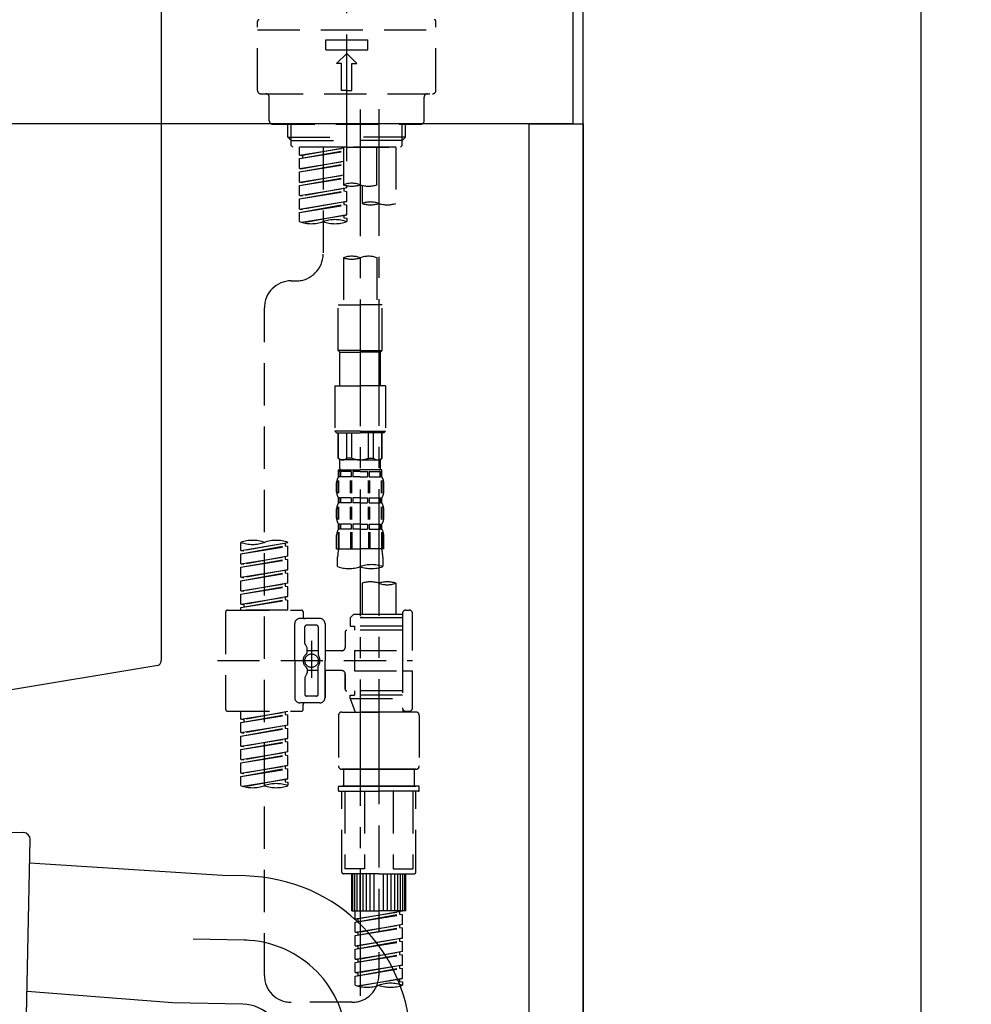
# Model space of a CAD drawing. Extents: x 28111 to 54233, y -32850 to -24450.
# Drawn here: x 37210 to 37492, y -30406 to -30114 of the extents above; entities that cross this region are included whole.
import ezdxf

# ---------------------------------------------------------------- set-up
doc = ezdxf.new("R2010")
doc.units = 0
doc.header["$LTSCALE"] = 50
doc.header["$MEASUREMENT"] = 0
for name, pattern in [('CENTER', [2, 1.25, -0.25, 0.25, -0.25]), ('CENTER2', [1.125, 0.75, -0.125, 0.125, -0.125]), ('DASHED', [0.75, 0.5, -0.25])]:
    doc.linetypes.add(name, pattern=pattern)
doc.layers.get('0').update_dxf_attribs({"linetype": 'CONTINUOUS'})
for name, color, linetype in [('111-壁仕上', 3, 'CONTINUOUS'), ('122-扉', 6, 'CONTINUOUS'), ('126-甲板', 2, 'CONTINUOUS'), ('150-機器', 8, 'CONTINUOUS'), ('166-寸法B', 11, 'CONTINUOUS')]:
    doc.layers.add(name, color=color, linetype=linetype)
doc.styles.add('KH001', font='txt')
doc.dimstyles.new('KH1xx030', dxfattribs={"dimscale": 30, "dimtxt": 2, "dimasz": 0.6, "dimexe": 0.3, "dimexo": 1.2, "dimgap": 0.5, "dimtad": 3, "dimdec": 1, "dimdsep": 46, "dimlunit": 6, "dimtxsty": 'KH001', "dimblk": 'DOT', "dimcen": 1, "dimdle": 1, "dimclrd": 256, "dimclre": 256, "dimclrt": 256, "dimadec": 0, "dimazin": 0, "dimtfac": 1, "dimtdec": 1, "dimtix": 1, "dimtmove": 2, "dimatfit": 3, "dimldrblk": 'CLOSEDBLANK', "dimfxl": 1, "dimtolj": 1, "dimtzin": 0, "dimlwd": -1, "dimlwe": -1, "dimarcsym": 0})

# ---------------------------------------------------------------- blocks, each defined once
blk = doc.blocks.new('_Dot')
at = {"color": 0, "linetype": 'ByBlock', "lineweight": -2}
blk.add_line((-0.5, 0), (-1, 0), dxfattribs=at)
at = {"color": 0, "linetype": 'ByBlock', "const_width": 0.5}
blk.add_lwpolyline([(-0.25, 0, 1), (0.25, 0, 1)], format="xyb", close=True, dxfattribs=at)
blk = doc.blocks.new('*D84')
at = {"layer": '166-寸法B', "transparency": 16777216}
for p, q in [((36737.22, -30217.34), (36737.22, -30435.15)), ((37377.22, -30217.34), (37377.22, -30435.15)), ((36755.22, -30426.15), (37359.22, -30426.15))]:
    blk.add_line(p, q, dxfattribs=at)
at = {"layer": '166-寸法B', "transparency": 16777216, "xscale": 18, "yscale": 18, "zscale": 18, "rotation": 180}
blk.add_blockref('_Dot', (36737.22, -30426.15), dxfattribs=at)
at = {"layer": '166-寸法B', "transparency": 16777216, "xscale": 18, "yscale": 18, "zscale": 18}
blk.add_blockref('_Dot', (37377.22, -30426.15), dxfattribs=at)
at = {"layer": '166-寸法B', "transparency": 16777216, "insert": (36948.03, -30381.15), "char_height": 60, "attachment_point": 5, "style": 'KH001'}
blk.add_mtext('\\A1;640', dxfattribs=at)
blk = doc.blocks.new('_ClosedBlank')
at = {"color": 0, "linetype": 'ByBlock', "lineweight": -2}
for p, q in [((-1, 0.167), (0, 0)), ((-1, 0.167), (-1, -0.167)), ((0, 0), (-1, -0.167))]:
    blk.add_line(p, q, dxfattribs=at)

msp = doc.modelspace()

# ---------------------------------------------------------------- linework, layer by layer
at = {"layer": '111-壁仕上', "ltscale": 1.5}
msp.add_lwpolyline([(37377.22, -30965.34), (37377.22, -29965.34), (37362.22, -29965.34), (37362.22, -29940.34), (37492.22, -29940.34), (37492.22, -29965.34), (37477.22, -29965.34), (37477.22, -30965.34)], dxfattribs=at)
msp.add_lwpolyline([(37377.22, -30965.34), (37377.22, -29965.34), (37362.22, -29965.34), (37362.22, -29940.34), (37492.22, -29940.34), (37492.22, -29965.34), (37477.22, -29965.34), (37477.22, -30965.34)], dxfattribs=at)
at = {"layer": '122-扉', "color": 253}
msp.add_lwpolyline([(37361.22, -30145.34), (37377.22, -30145.34), (37377.22, -30815.34), (37361.22, -30815.34)], close=True, dxfattribs=at)
at = {"layer": '126-甲板'}
msp.add_lwpolyline([(36727.22, -30105.34), (37374.22, -30105.34), (37374.22, -30145.34), (36727.22, -30145.34)], close=True, dxfattribs=at)
at = {"layer": '150-機器', "color": 161, "linetype": 'CENTER2'}
msp.add_line((37307.22, -30156.32), (37307.22, -29852.39), dxfattribs=at)
at = {"layer": '150-機器', "linetype": 'Continuous'}
for p, q in [((37252.22, -30106.84), (37252.22, -30304.33)), ((37251.28, -30305.72), (37193.98, -30315.14))]:
    msp.add_line(p, q, dxfattribs=at)
at = {"layer": '150-機器', "color": 13, "linetype": 'DASHED', "ltscale": 0.5}
for p, q in [((37280.79, -30135.42), (37280.79, -30114.98)), ((37333.65, -30135.42), (37333.65, -30114.98)), ((37280.79, -30117.47), (37333.65, -30117.47)), ((37300.99, -30123.45), (37300.99, -30120.46)), ((37300.99, -30120.46), (37313.45, -30120.46)), ((37313.45, -30123.45), (37313.45, -30120.46)), ((37300.99, -30123.45), (37313.45, -30123.45)), ((37304.23, -30127.44), (37307.22, -30124.45)), ((37310.21, -30127.44), (37307.22, -30124.45)), ((37305.72, -30127.44), (37304.23, -30127.44)), ((37305.72, -30135.42), (37305.72, -30127.44)), ((37308.71, -30127.44), (37310.21, -30127.44)), ((37308.71, -30135.42), (37308.71, -30127.44)), ((37281.79, -30136.42), (37332.65, -30136.42)), ((37307.22, -30135.42), (37305.72, -30135.42)), ((37307.22, -30135.42), (37308.71, -30135.42)), ((37284.28, -30144.4), (37284.28, -30137.42)), ((37330.16, -30144.4), (37330.16, -30137.42)), ((37285.28, -30145.4), (37329.16, -30145.4)), ((37289.76, -30149.23), (37289.76, -30145.4)), ((37290.78, -30150.23), (37290.78, -30145.4)), ((37323.66, -30150.23), (37323.66, -30145.4)), ((37324.67, -30149.23), (37324.67, -30145.4)), ((37289.76, -30149.23), (37307.22, -30149.23)), ((37290.76, -30150.23), (37289.76, -30149.23)), ((37290.78, -30150.24), (37307.22, -30150.24)), ((37290.81, -30151.72), (37290.81, -30150.23)), ((37324.67, -30149.23), (37307.22, -30149.23)), ((37323.66, -30150.24), (37307.22, -30150.24)), ((37307.22, -30152.22), (37307.22, -30150.87)), ((37323.63, -30151.72), (37323.63, -30150.23)), ((37323.67, -30150.23), (37324.67, -30149.23)), ((37291.31, -30152.22), (37290.81, -30151.72)), ((37307.22, -30152.22), (37291.26, -30152.22)), ((37321.73, -30152.22), (37293.26, -30152.22)), ((37293.26, -30154.58), (37293.26, -30152.22)), ((37293.26, -30154.58), (37306.22, -30152.49)), ((37293.26, -30155.58), (37306.22, -30153.25)), ((37293.26, -30155.58), (37306.22, -30153.49)), ((37306.22, -30152.51), (37294.1, -30154.69)), ((37300.24, -30152.22), (37300.24, -30160.42)), ((37300.24, -30152.22), (37300.24, -30183.83)), ((37306.22, -30152.22), (37306.22, -30163.34)), ((37307.22, -30152.22), (37323.13, -30152.22)), ((37316.19, -30163.34), (37316.19, -30152.22)), ((37321.73, -30152.22), (37321.73, -30168.87)), ((37323.13, -30152.22), (37323.63, -30151.72)), ((37293.26, -30154.58), (37294.1, -30154.69)), ((37293.26, -30158.57), (37293.26, -30155.58)), ((37293.26, -30158.57), (37306.22, -30156.48)), ((37293.26, -30159.57), (37306.22, -30157.24)), ((37294.1, -30154.69), (37294.1, -30155.43)), ((37306.22, -30156.5), (37294.1, -30158.68)), ((37293.26, -30159.57), (37306.22, -30157.48)), ((37293.26, -30158.57), (37294.1, -30158.68)), ((37293.26, -30162.56), (37293.26, -30159.57)), ((37293.26, -30162.56), (37306.22, -30160.47)), ((37293.26, -30163.56), (37306.22, -30161.23)), ((37293.26, -30163.56), (37306.22, -30161.47)), ((37293.26, -30162.56), (37294.1, -30162.67)), ((37306.22, -30160.49), (37294.1, -30162.67)), ((37293.26, -30166.55), (37293.26, -30163.56)), ((37293.26, -30166.55), (37307.22, -30164.3)), ((37293.26, -30167.55), (37306.37, -30165.19)), ((37293.26, -30167.55), (37307.22, -30165.3)), ((37307.22, -30164.3), (37294.1, -30166.66)), ((37306.37, -30164.45), (37306.37, -30165.19)), ((37306.37, -30164.45), (37306.37, -30165.19)), ((37306.37, -30165.19), (37307.22, -30165.3)), ((37306.37, -30165.19), (37307.22, -30165.3)), ((37307.22, -30164.3), (37307.22, -30163.62)), ((37307.22, -30168.29), (37307.22, -30165.3)), ((37307.22, -30168.29), (37307.22, -30165.3)), ((37311.76, -30163.51), (37311.76, -30168.87)), ((37293.26, -30166.55), (37294.1, -30166.66)), ((37293.26, -30170.54), (37293.26, -30167.55)), ((37293.26, -30170.54), (37307.22, -30168.29)), ((37307.22, -30168.29), (37294.1, -30170.65)), ((37306.37, -30168.42), (37306.37, -30169.18)), ((37306.37, -30168.44), (37306.37, -30169.18)), ((37306.37, -30168.44), (37306.37, -30169.18)), ((37306.42, -30168.42), (37307.22, -30168.29)), ((37293.26, -30171.54), (37306.37, -30169.18)), ((37293.26, -30171.54), (37307.22, -30169.29)), ((37293.26, -30170.54), (37294.1, -30170.65)), ((37293.26, -30174.27), (37293.26, -30171.54)), ((37306.37, -30169.18), (37307.22, -30169.29)), ((37306.37, -30169.18), (37307.22, -30169.29)), ((37307.22, -30172.28), (37307.22, -30169.29)), ((37307.22, -30172.28), (37307.22, -30169.29)), ((37293.79, -30174.44), (37307.22, -30172.28)), ((37307.22, -30172.28), (37294.35, -30174.59)), ((37306.37, -30172.41), (37306.37, -30173.17)), ((37306.37, -30172.43), (37306.37, -30173.17)), ((37306.37, -30172.43), (37306.37, -30173.17)), ((37306.37, -30173.17), (37307.22, -30173.28)), ((37306.37, -30173.17), (37307.22, -30173.28)), ((37306.42, -30172.41), (37307.22, -30172.28)), ((37307.22, -30173.28), (37307.22, -30174.27)), ((37306.22, -30184.95), (37306.22, -30198.92)), ((37316.19, -30184.95), (37316.19, -30198.92)), ((37290.81, -30191.8), (37292.26, -30191.8)), ((37282.83, -30397.42), (37282.83, -30199.78)), ((37304.73, -30212.39), (37304.73, -30198.92)), ((37304.73, -30198.92), (37311.21, -30198.92)), ((37317.69, -30198.92), (37311.21, -30198.92)), ((37317.69, -30212.39), (37317.69, -30198.92)), ((37311.21, -30212.39), (37304.73, -30212.39)), ((37304.73, -30212.39), (37305.22, -30212.89)), ((37311.21, -30212.39), (37317.69, -30212.39)), ((37317.69, -30212.39), (37317.19, -30212.89)), ((37305.22, -30212.89), (37311.21, -30212.89)), ((37305.22, -30222.86), (37305.22, -30212.89)), ((37317.19, -30212.89), (37311.21, -30212.89)), ((37317.19, -30222.86), (37317.19, -30212.89)), ((37303.73, -30222.86), (37311.21, -30222.86)), ((37303.73, -30222.86), (37303.73, -30236.33)), ((37318.69, -30222.86), (37311.21, -30222.86)), ((37318.69, -30222.86), (37318.69, -30236.33)), ((37311.21, -30236.33), (37303.73, -30236.33)), ((37303.73, -30236.33), (37304.23, -30236.82)), ((37304.23, -30236.82), (37311.21, -30236.82)), ((37304.73, -30244.3), (37304.73, -30236.82)), ((37304.78, -30244.3), (37304.78, -30236.82)), ((37307.27, -30244.3), (37307.27, -30236.82)), ((37308.71, -30244.3), (37308.71, -30236.82)), ((37311.21, -30236.33), (37318.69, -30236.33)), ((37318.19, -30236.82), (37311.21, -30236.82)), ((37313.7, -30244.3), (37313.7, -30236.82)), ((37315.14, -30244.3), (37315.14, -30236.82)), ((37317.64, -30244.3), (37317.64, -30236.82)), ((37317.69, -30244.3), (37317.69, -30236.82)), ((37318.69, -30236.33), (37318.19, -30236.82)), ((37304.78, -30244.3), (37304.73, -30244.3)), ((37304.73, -30244.3), (37305.22, -30244.8)), ((37308.71, -30244.3), (37307.27, -30244.3)), ((37313.7, -30244.3), (37315.14, -30244.3)), ((37317.69, -30244.3), (37317.19, -30244.8)), ((37317.64, -30244.3), (37317.69, -30244.3)), ((37305.22, -30247.4), (37305.22, -30244.8)), ((37311.21, -30244.8), (37305.22, -30244.8)), ((37311.21, -30244.8), (37317.19, -30244.8)), ((37317.19, -30247.4), (37317.19, -30244.8)), ((37304.73, -30247.8), (37311.21, -30247.8)), ((37304.82, -30249.79), (37304.82, -30247.8)), ((37304.82, -30247.8), (37311.21, -30247.8)), ((37305.22, -30248.29), (37304.82, -30248.29)), ((37305.22, -30249.79), (37304.82, -30249.79)), ((37305.22, -30248.29), (37305.22, -30249.79)), ((37305.32, -30247.8), (37311.21, -30247.8)), ((37305.32, -30247.8), (37311.21, -30247.8)), ((37308.54, -30248.29), (37305.41, -30248.29)), ((37305.41, -30248.29), (37305.41, -30249.79)), ((37308.54, -30249.79), (37305.41, -30249.79)), ((37308.54, -30248.29), (37308.54, -30249.79)), ((37311.21, -30248.29), (37309, -30248.29)), ((37309, -30248.29), (37309, -30249.79)), ((37311.21, -30249.79), (37309, -30249.79)), ((37317.59, -30247.8), (37311.21, -30247.8)), ((37311.21, -30248.29), (37313.42, -30248.29)), ((37311.21, -30249.79), (37313.42, -30249.79)), ((37313.42, -30248.29), (37313.42, -30249.79)), ((37313.88, -30248.29), (37317.01, -30248.29)), ((37313.88, -30248.29), (37313.88, -30249.79)), ((37313.88, -30249.79), (37317.01, -30249.79)), ((37317.01, -30248.29), (37317.01, -30249.79)), ((37317.2, -30248.29), (37317.59, -30248.29)), ((37317.2, -30248.29), (37317.2, -30249.79)), ((37317.2, -30249.79), (37317.59, -30249.79)), ((37317.59, -30249.79), (37317.59, -30247.8)), ((37304.23, -30254.33), (37304.23, -30251.54)), ((37304.67, -30254.64), (37304.67, -30250.94)), ((37304.86, -30254.64), (37304.86, -30250.94)), ((37308.31, -30254.64), (37308.31, -30250.94)), ((37308.77, -30254.64), (37308.77, -30250.94)), ((37313.65, -30254.64), (37313.65, -30250.94)), ((37314.11, -30254.64), (37314.11, -30250.94)), ((37317.56, -30254.64), (37317.56, -30250.94)), ((37317.75, -30254.64), (37317.75, -30250.94)), ((37318.19, -30254.33), (37318.19, -30251.54)), ((37304.82, -30257.57), (37304.82, -30256.07)), ((37305.22, -30256.07), (37304.82, -30256.07)), ((37305.22, -30256.07), (37305.22, -30257.57)), ((37305.41, -30256.07), (37305.41, -30257.57)), ((37308.54, -30256.07), (37305.41, -30256.07)), ((37308.54, -30256.07), (37308.54, -30257.57)), ((37309, -30256.07), (37309, -30257.57)), ((37311.21, -30256.07), (37309, -30256.07)), ((37311.21, -30256.07), (37313.42, -30256.07)), ((37313.42, -30256.07), (37313.42, -30257.57)), ((37313.88, -30256.07), (37313.88, -30257.57)), ((37313.88, -30256.07), (37317.01, -30256.07)), ((37317.01, -30256.07), (37317.01, -30257.57)), ((37317.2, -30256.07), (37317.2, -30257.57)), ((37317.2, -30256.07), (37317.59, -30256.07)), ((37317.59, -30257.57), (37317.59, -30256.07)), ((37304.23, -30262.11), (37304.23, -30259.31)), ((37304.66, -30262.45), (37304.66, -30258.75)), ((37305.22, -30257.57), (37304.82, -30257.57)), ((37304.85, -30262.45), (37304.85, -30258.75)), ((37308.54, -30257.57), (37305.41, -30257.57)), ((37308.3, -30262.45), (37308.3, -30258.75)), ((37308.77, -30262.45), (37308.77, -30258.75)), ((37311.21, -30257.57), (37309, -30257.57)), ((37311.21, -30257.57), (37313.42, -30257.57)), ((37313.65, -30262.45), (37313.65, -30258.75)), ((37313.88, -30257.57), (37317.01, -30257.57)), ((37314.11, -30262.45), (37314.11, -30258.75)), ((37317.2, -30257.57), (37317.59, -30257.57)), ((37317.56, -30262.45), (37317.56, -30258.75)), ((37317.75, -30262.45), (37317.75, -30258.75)), ((37318.19, -30262.11), (37318.19, -30259.31)), ((37304.82, -30265.35), (37304.82, -30263.85)), ((37305.22, -30263.85), (37304.82, -30263.85)), ((37305.22, -30263.85), (37305.22, -30265.35)), ((37305.41, -30263.85), (37305.41, -30265.35)), ((37308.54, -30263.85), (37305.41, -30263.85)), ((37308.54, -30263.85), (37308.54, -30265.35)), ((37309, -30263.85), (37309, -30265.35)), ((37311.21, -30263.85), (37309, -30263.85)), ((37311.21, -30263.85), (37313.42, -30263.85)), ((37313.42, -30263.85), (37313.42, -30265.35)), ((37313.88, -30263.85), (37313.88, -30265.35)), ((37313.88, -30263.85), (37317.01, -30263.85)), ((37317.01, -30263.85), (37317.01, -30265.35)), ((37317.2, -30263.85), (37317.2, -30265.35)), ((37317.2, -30263.85), (37317.59, -30263.85)), ((37317.59, -30265.35), (37317.59, -30263.85)), ((37304.23, -30271.13), (37304.23, -30267.09)), ((37304.67, -30266.22), (37304.67, -30271.13)), ((37305.22, -30265.35), (37304.82, -30265.35)), ((37304.86, -30266.22), (37304.86, -30271.13)), ((37308.54, -30265.35), (37305.41, -30265.35)), ((37308.31, -30266.22), (37308.31, -30271.13)), ((37308.77, -30266.22), (37308.77, -30271.13)), ((37311.21, -30265.35), (37309, -30265.35)), ((37311.21, -30265.35), (37313.42, -30265.35)), ((37313.65, -30266.22), (37313.65, -30271.13)), ((37313.88, -30265.35), (37317.01, -30265.35)), ((37314.11, -30266.22), (37314.11, -30271.13)), ((37317.2, -30265.35), (37317.59, -30265.35)), ((37317.56, -30266.22), (37317.56, -30271.13)), ((37317.75, -30266.22), (37317.75, -30271.13)), ((37318.19, -30271.13), (37318.19, -30267.09)), ((37275.85, -30271.59), (37275.85, -30269.23)), ((37275.85, -30271.59), (37289.81, -30269.34)), ((37275.85, -30272.59), (37288.97, -30270.23)), ((37275.85, -30272.59), (37289.81, -30270.34)), ((37289.81, -30269.34), (37276.7, -30271.7)), ((37288.97, -30269.49), (37288.97, -30270.23)), ((37288.97, -30270.23), (37289.81, -30270.34)), ((37288.97, -30270.23), (37289.81, -30270.34)), ((37288.97, -30270.23), (37289.81, -30270.34)), ((37289.81, -30269.34), (37289.81, -30269.23)), ((37289.81, -30273.33), (37289.81, -30270.34)), ((37289.81, -30273.33), (37289.81, -30270.34)), ((37275.85, -30271.59), (37276.7, -30271.7)), ((37275.85, -30275.58), (37275.85, -30272.59)), ((37275.85, -30275.58), (37289.81, -30273.33)), ((37289.81, -30273.33), (37276.7, -30275.69)), ((37288.97, -30273.48), (37288.97, -30274.22)), ((37288.97, -30273.48), (37288.97, -30274.22)), ((37304.23, -30271.13), (37311.21, -30271.13)), ((37304.53, -30276.39), (37304.53, -30273.56)), ((37318.19, -30271.13), (37311.21, -30271.13)), ((37317.89, -30273.56), (37317.89, -30276.39)), ((37275.85, -30276.58), (37288.97, -30274.22)), ((37275.85, -30276.58), (37289.81, -30274.33)), ((37275.85, -30275.58), (37276.7, -30275.69)), ((37275.85, -30279.57), (37275.85, -30276.58)), ((37288.97, -30274.22), (37289.81, -30274.33)), ((37288.97, -30274.22), (37289.81, -30274.33)), ((37289.81, -30277.32), (37289.81, -30274.33)), ((37289.81, -30277.32), (37289.81, -30274.33)), ((37275.85, -30279.57), (37289.81, -30277.32)), ((37275.85, -30280.57), (37288.97, -30278.21)), ((37275.85, -30280.57), (37289.81, -30278.32)), ((37275.85, -30279.57), (37276.7, -30279.68)), ((37289.81, -30277.32), (37276.7, -30279.68)), ((37288.97, -30277.46), (37288.97, -30278.21)), ((37288.97, -30277.47), (37288.97, -30278.21)), ((37288.97, -30277.47), (37288.97, -30278.21)), ((37288.97, -30278.21), (37289.81, -30278.32)), ((37288.97, -30278.21), (37289.81, -30278.32)), ((37288.97, -30278.21), (37289.81, -30278.32)), ((37289.02, -30277.45), (37289.81, -30277.32)), ((37289.81, -30281.31), (37289.81, -30278.32)), ((37289.81, -30281.31), (37289.81, -30278.32)), ((37275.85, -30283.56), (37275.85, -30280.57)), ((37275.85, -30283.56), (37289.81, -30281.31)), ((37275.85, -30284.56), (37288.97, -30282.2)), ((37275.85, -30284.56), (37289.81, -30282.31)), ((37289.81, -30281.31), (37276.7, -30283.67)), ((37288.97, -30281.46), (37288.97, -30282.2)), ((37288.97, -30281.46), (37288.97, -30282.2)), ((37288.97, -30282.2), (37289.81, -30282.31)), ((37288.97, -30282.2), (37289.81, -30282.31)), ((37289.81, -30285.3), (37289.81, -30282.31)), ((37289.81, -30285.3), (37289.81, -30282.31)), ((37311.76, -30281.34), (37311.76, -30290.54)), ((37321.73, -30281.34), (37321.73, -30290.54)), ((37275.85, -30283.56), (37276.7, -30283.67)), ((37275.85, -30287.55), (37275.85, -30284.56)), ((37275.85, -30287.55), (37289.81, -30285.3)), ((37289.81, -30285.3), (37276.7, -30287.66)), ((37288.97, -30285.44), (37288.97, -30286.19)), ((37288.97, -30285.45), (37288.97, -30286.19)), ((37288.97, -30285.45), (37288.97, -30286.19)), ((37289.02, -30285.43), (37289.81, -30285.3)), ((37275.85, -30288.55), (37288.97, -30286.19)), ((37275.85, -30288.55), (37289.81, -30286.3)), ((37275.85, -30287.55), (37276.7, -30287.66)), ((37276.7, -30287.66), (37276.7, -30288.4)), ((37288.97, -30286.19), (37289.81, -30286.3)), ((37288.97, -30286.19), (37289.81, -30286.3)), ((37289.81, -30289.29), (37289.81, -30286.3)), ((37289.81, -30289.29), (37289.81, -30286.3)), ((37271.36, -30289.79), (37271.36, -30318.71)), ((37271.86, -30289.29), (37293.8, -30289.29)), ((37275.85, -30289.29), (37275.85, -30288.55)), ((37289.81, -30289.29), (37275.85, -30289.29)), ((37294.3, -30289.79), (37294.3, -30291.28)), ((37309.26, -30290.54), (37308.27, -30291.53)), ((37311.76, -30290.54), (37309.26, -30290.54)), ((37311.76, -30291.33), (37311.71, -30291.33)), ((37323.72, -30290.54), (37311.76, -30290.54)), ((37323.72, -30290.29), (37323.72, -30290.54)), ((37323.72, -30290.54), (37323.72, -30301.26)), ((37324.72, -30289.29), (37325.72, -30289.29)), ((37326.72, -30301.26), (37326.72, -30290.29)), ((37291.81, -30304.25), (37291.81, -30293.28)), ((37299.29, -30291.78), (37293.31, -30291.78)), ((37294.8, -30299.13), (37294.8, -30294.28)), ((37298.29, -30293.78), (37295.3, -30293.78)), ((37298.79, -30294.28), (37298.79, -30302.57)), ((37300.79, -30293.28), (37300.79, -30304.25)), ((37323.72, -30291.53), (37308.27, -30291.53)), ((37308.27, -30291.53), (37308.27, -30294.03)), ((37308.27, -30294.03), (37309.51, -30294.03)), ((37309.51, -30294.03), (37309.51, -30295.27)), ((37323.72, -30294.03), (37309.51, -30294.03)), ((37306.77, -30295.77), (37306.77, -30300.31)), ((37323.72, -30295.27), (37307.27, -30295.27)), ((37294.87, -30299.38), (37295.43, -30300.36)), ((37296.8, -30298.39), (37296.8, -30309.33)), ((37296.8, -30299.26), (37296.8, -30309.24)), ((37295.5, -30301.85), (37295.5, -30300.6)), ((37298.79, -30301.3), (37295.5, -30301.3)), ((37305.77, -30301.31), (37300.79, -30301.31)), ((37309.51, -30301.26), (37309.51, -30307.24)), ((37309.51, -30301.26), (37326.72, -30301.26)), ((37323.72, -30301.26), (37323.72, -30318.39)), ((37268.91, -30304.25), (37326.71, -30304.25)), ((37291.81, -30304.25), (37291.81, -30315.22)), ((37298.79, -30314.22), (37298.79, -30305.92)), ((37300.79, -30315.22), (37300.79, -30304.25)), ((37294.87, -30309.12), (37295.43, -30308.14)), ((37295.5, -30306.65), (37295.5, -30307.89)), ((37298.79, -30307.2), (37295.5, -30307.2)), ((37305.77, -30307.19), (37300.79, -30307.19)), ((37300.79, -30307.19), (37300.79, -30315.22)), ((37306.77, -30308.19), (37306.77, -30312.73)), ((37306.77, -30312.73), (37306.77, -30308.19)), ((37309.51, -30307.24), (37326.72, -30307.24)), ((37323.97, -30307.24), (37326.72, -30307.24)), ((37326.72, -30318.21), (37326.72, -30307.24)), ((37294.8, -30309.37), (37294.8, -30314.22)), ((37323.72, -30313.22), (37307.27, -30313.22)), ((37308.27, -30314.47), (37309.51, -30314.47)), ((37308.27, -30315.47), (37308.27, -30314.47)), ((37309.51, -30313.22), (37309.51, -30314.47)), ((37323.72, -30314.47), (37309.51, -30314.47)), ((37299.29, -30316.72), (37293.31, -30316.72)), ((37294.3, -30318.71), (37294.3, -30317.21)), ((37299.29, -30316.72), (37294.8, -30316.72)), ((37298.29, -30314.72), (37295.3, -30314.72)), ((37308.27, -30315.47), (37323.72, -30315.47)), ((37308.27, -30315.47), (37309.76, -30319.46)), ((37316.74, -30315.52), (37316.74, -30397.42)), ((37271.86, -30319.21), (37293.8, -30319.21)), ((37275.85, -30321.57), (37275.85, -30319.21)), ((37275.85, -30321.57), (37289.81, -30319.32)), ((37275.85, -30322.57), (37288.97, -30320.21)), ((37275.85, -30322.57), (37289.81, -30320.32)), ((37289.81, -30319.32), (37276.7, -30321.68)), ((37288.97, -30319.47), (37288.97, -30320.21)), ((37288.97, -30320.21), (37289.81, -30320.32)), ((37288.97, -30320.21), (37289.81, -30320.32)), ((37288.97, -30320.21), (37289.81, -30320.32)), ((37289.81, -30323.31), (37289.81, -30320.32)), ((37289.81, -30323.31), (37289.81, -30320.32)), ((37304.78, -30320.46), (37304.78, -30335.42)), ((37305.77, -30319.46), (37316.74, -30319.46)), ((37323.73, -30319.46), (37309.76, -30319.46)), ((37327.71, -30319.46), (37316.74, -30319.46)), ((37323.96, -30318.85), (37323.73, -30319.46)), ((37324.72, -30319.21), (37325.72, -30319.21)), ((37328.71, -30320.46), (37328.71, -30335.42)), ((37275.85, -30321.57), (37276.7, -30321.68)), ((37275.85, -30325.56), (37275.85, -30322.57)), ((37275.85, -30325.56), (37289.81, -30323.31)), ((37276.7, -30321.68), (37276.7, -30322.42)), ((37289.81, -30323.31), (37276.7, -30325.67)), ((37275.85, -30326.56), (37288.97, -30324.2)), ((37275.85, -30326.56), (37289.81, -30324.31)), ((37275.85, -30325.56), (37276.7, -30325.67)), ((37288.97, -30323.46), (37288.97, -30324.2)), ((37288.97, -30323.46), (37288.97, -30324.2)), ((37288.97, -30324.2), (37289.81, -30324.31)), ((37288.97, -30324.2), (37289.81, -30324.31)), ((37289.81, -30327.3), (37289.81, -30324.31)), ((37289.81, -30327.3), (37289.81, -30324.31)), ((37275.85, -30329.55), (37275.85, -30326.56)), ((37275.85, -30329.55), (37289.81, -30327.3)), ((37275.85, -30330.55), (37288.97, -30328.19)), ((37275.85, -30330.55), (37289.81, -30328.3)), ((37289.81, -30327.3), (37276.7, -30329.66)), ((37288.97, -30327.43), (37288.97, -30328.19)), ((37288.97, -30327.45), (37288.97, -30328.19)), ((37288.97, -30327.45), (37288.97, -30328.19)), ((37288.97, -30328.19), (37289.81, -30328.3)), ((37288.97, -30328.19), (37289.81, -30328.3)), ((37288.97, -30328.19), (37289.81, -30328.3)), ((37289.02, -30327.43), (37289.81, -30327.3)), ((37289.81, -30331.29), (37289.81, -30328.3)), ((37289.81, -30331.29), (37289.81, -30328.3)), ((37275.85, -30329.55), (37276.7, -30329.66)), ((37275.85, -30333.54), (37275.85, -30330.55)), ((37275.85, -30333.54), (37289.81, -30331.29)), ((37275.85, -30334.54), (37288.97, -30332.18)), ((37289.81, -30331.29), (37276.7, -30333.65)), ((37288.97, -30331.44), (37288.97, -30332.18)), ((37288.97, -30331.44), (37288.97, -30332.18)), ((37288.97, -30332.18), (37289.81, -30332.28)), ((37288.97, -30332.18), (37289.81, -30332.28)), ((37275.85, -30334.54), (37289.81, -30332.28)), ((37275.85, -30333.54), (37276.7, -30333.65)), ((37275.85, -30337.53), (37275.85, -30334.54)), ((37289.81, -30335.28), (37289.81, -30332.28)), ((37289.81, -30335.28), (37289.81, -30332.28)), ((37275.85, -30337.53), (37289.81, -30335.28)), ((37275.85, -30338.53), (37288.97, -30336.17)), ((37275.85, -30338.53), (37289.81, -30336.27)), ((37275.85, -30337.53), (37276.7, -30337.63)), ((37289.81, -30335.28), (37276.7, -30337.63)), ((37288.97, -30335.41), (37288.97, -30336.17)), ((37288.97, -30335.43), (37288.97, -30336.17)), ((37288.97, -30335.43), (37288.97, -30336.17)), ((37288.97, -30336.17), (37289.81, -30336.27)), ((37288.97, -30336.17), (37289.81, -30336.27)), ((37289.02, -30335.41), (37289.81, -30335.28)), ((37289.81, -30339.27), (37289.81, -30336.27)), ((37289.81, -30339.27), (37289.81, -30336.27)), ((37305.77, -30336.41), (37316.74, -30336.41)), ((37316.74, -30336.41), (37305.77, -30336.41)), ((37306.27, -30336.41), (37306.27, -30341.4)), ((37316.74, -30336.41), (37306.94, -30336.41)), ((37327.71, -30336.41), (37316.74, -30336.41)), ((37316.74, -30336.41), (37326.54, -30336.41)), ((37316.74, -30336.41), (37327.71, -30336.41)), ((37327.22, -30336.41), (37327.22, -30341.4)), ((37275.85, -30341.26), (37275.85, -30338.53)), ((37276.38, -30341.43), (37289.81, -30339.27)), ((37289.81, -30339.27), (37276.94, -30341.58)), ((37288.97, -30339.4), (37288.97, -30340.16)), ((37288.97, -30339.42), (37288.97, -30340.16)), ((37288.97, -30339.42), (37288.97, -30340.16)), ((37288.97, -30340.16), (37289.81, -30340.26)), ((37288.97, -30340.16), (37289.81, -30340.26)), ((37289.02, -30339.39), (37289.81, -30339.27)), ((37289.81, -30340.26), (37289.81, -30341.26)), ((37304.78, -30342.7), (37304.78, -30341.6)), ((37304.97, -30341.4), (37305.77, -30341.4)), ((37304.97, -30342.9), (37316.74, -30342.9)), ((37305.77, -30341.4), (37316.74, -30341.4)), ((37306.27, -30341.4), (37305.77, -30341.4)), ((37316.74, -30341.4), (37305.77, -30341.4)), ((37306.27, -30341.4), (37305.77, -30341.4)), ((37305.77, -30366.83), (37305.77, -30342.9)), ((37306.63, -30342.9), (37306.63, -30365.84)), ((37312.48, -30342.9), (37312.48, -30365.84)), ((37327.71, -30341.4), (37316.74, -30341.4)), ((37316.74, -30341.4), (37327.71, -30341.4)), ((37328.51, -30342.9), (37316.74, -30342.9)), ((37321.01, -30342.9), (37321.01, -30365.84)), ((37326.85, -30342.9), (37326.85, -30365.84)), ((37327.22, -30341.4), (37327.71, -30341.4)), ((37327.22, -30341.4), (37327.71, -30341.4)), ((37328.51, -30341.4), (37327.71, -30341.4)), ((37327.71, -30366.83), (37327.71, -30342.9)), ((37328.71, -30342.7), (37328.71, -30341.6)), ((37312.48, -30365.84), (37306.63, -30365.84)), ((37321.01, -30365.84), (37326.85, -30365.84)), ((37316.74, -30367.33), (37306.27, -30367.33)), ((37308.76, -30378.3), (37308.76, -30367.33)), ((37309.06, -30378.3), (37309.06, -30367.33)), ((37309.66, -30378.3), (37309.66, -30367.33)), ((37310.36, -30378.3), (37310.36, -30367.33)), ((37311.16, -30378.3), (37311.16, -30367.33)), ((37312.06, -30378.3), (37312.06, -30367.33)), ((37313.05, -30378.3), (37313.05, -30367.33)), ((37314.15, -30378.3), (37314.15, -30367.33)), ((37315.35, -30378.3), (37315.35, -30367.33)), ((37316.74, -30367.33), (37327.22, -30367.33)), ((37318.14, -30378.3), (37318.14, -30367.33)), ((37319.34, -30378.3), (37319.34, -30367.33)), ((37320.43, -30378.3), (37320.43, -30367.33)), ((37321.43, -30378.3), (37321.43, -30367.33)), ((37322.33, -30378.3), (37322.33, -30367.33)), ((37323.13, -30378.3), (37323.13, -30367.33)), ((37323.82, -30378.3), (37323.82, -30367.33)), ((37324.42, -30378.3), (37324.42, -30367.33)), ((37324.72, -30378.3), (37324.72, -30367.33)), ((37308.76, -30378.3), (37316.74, -30378.3)), ((37309.76, -30380.66), (37309.76, -30378.3)), ((37309.76, -30380.66), (37323.73, -30378.41)), ((37323.73, -30378.41), (37310.61, -30380.77)), ((37324.72, -30378.3), (37316.74, -30378.3)), ((37322.88, -30378.56), (37322.88, -30379.3)), ((37309.76, -30381.66), (37322.88, -30379.3)), ((37309.76, -30381.66), (37323.73, -30379.41)), ((37309.76, -30380.66), (37310.61, -30380.77)), ((37309.76, -30384.65), (37309.76, -30381.66)), ((37310.61, -30381.51), (37310.61, -30380.77)), ((37322.88, -30379.3), (37323.73, -30379.41)), ((37322.88, -30379.3), (37323.73, -30379.41)), ((37322.88, -30379.3), (37323.73, -30379.41)), ((37323.73, -30382.4), (37323.73, -30379.41)), ((37323.73, -30382.4), (37323.73, -30379.41)), ((37309.76, -30384.65), (37323.73, -30382.4)), ((37309.76, -30385.65), (37322.88, -30383.29)), ((37309.76, -30385.65), (37323.73, -30383.4)), ((37309.76, -30384.65), (37310.61, -30384.76)), ((37323.73, -30382.4), (37310.61, -30384.76)), ((37322.88, -30382.55), (37322.88, -30383.29)), ((37322.88, -30382.55), (37322.88, -30383.29)), ((37322.88, -30383.29), (37323.73, -30383.4)), ((37322.88, -30383.29), (37323.73, -30383.4)), ((37323.73, -30386.39), (37323.73, -30383.4)), ((37323.73, -30386.39), (37323.73, -30383.4)), ((37309.76, -30388.64), (37309.76, -30385.65)), ((37309.76, -30388.64), (37323.73, -30386.39)), ((37309.76, -30389.64), (37322.88, -30387.28)), ((37309.76, -30389.64), (37323.73, -30387.39)), ((37310.61, -30385.5), (37310.61, -30384.76)), ((37323.73, -30386.39), (37310.61, -30388.75)), ((37322.88, -30386.53), (37322.88, -30387.28)), ((37322.88, -30386.54), (37322.88, -30387.28)), ((37322.88, -30386.54), (37322.88, -30387.28)), ((37322.88, -30387.28), (37323.73, -30387.39)), ((37322.88, -30387.28), (37323.73, -30387.39)), ((37322.88, -30387.28), (37323.73, -30387.39)), ((37322.93, -30386.52), (37323.73, -30386.39)), ((37323.73, -30390.38), (37323.73, -30387.39)), ((37323.73, -30390.38), (37323.73, -30387.39)), ((37309.76, -30388.64), (37310.61, -30388.75)), ((37309.76, -30392.63), (37309.76, -30389.64)), ((37309.76, -30392.63), (37323.73, -30390.38)), ((37310.61, -30389.49), (37310.61, -30388.75)), ((37323.73, -30390.38), (37310.61, -30392.74)), ((37309.76, -30393.63), (37322.88, -30391.27)), ((37309.76, -30393.63), (37323.73, -30391.38)), ((37309.76, -30392.63), (37310.61, -30392.74)), ((37310.61, -30393.48), (37310.61, -30392.74)), ((37322.88, -30390.53), (37322.88, -30391.27)), ((37322.88, -30390.53), (37322.88, -30391.27)), ((37322.88, -30391.27), (37323.73, -30391.38)), ((37322.88, -30391.27), (37323.73, -30391.38)), ((37323.73, -30394.37), (37323.73, -30391.38)), ((37323.73, -30394.37), (37323.73, -30391.38)), ((37309.76, -30396.62), (37309.76, -30393.63)), ((37309.76, -30396.62), (37323.73, -30394.37)), ((37309.76, -30397.62), (37322.88, -30395.26)), ((37309.76, -30397.62), (37323.73, -30395.37)), ((37323.73, -30394.37), (37310.61, -30396.73)), ((37322.88, -30394.51), (37322.88, -30395.26)), ((37322.88, -30394.52), (37322.88, -30395.26)), ((37322.88, -30394.52), (37322.88, -30395.26)), ((37322.88, -30395.26), (37323.73, -30395.37)), ((37322.88, -30395.26), (37323.73, -30395.37)), ((37322.93, -30394.5), (37323.73, -30394.37)), ((37323.73, -30398.36), (37323.73, -30395.37)), ((37323.73, -30398.36), (37323.73, -30395.37)), ((37309.76, -30396.62), (37310.61, -30396.73)), ((37309.76, -30400.35), (37309.76, -30397.62)), ((37310.29, -30400.53), (37323.73, -30398.36)), ((37310.61, -30397.47), (37310.61, -30396.73)), ((37323.73, -30398.36), (37310.85, -30400.67)), ((37322.88, -30398.5), (37322.88, -30399.25)), ((37322.88, -30398.51), (37322.88, -30399.25)), ((37322.88, -30398.51), (37322.88, -30399.25)), ((37322.88, -30399.25), (37323.73, -30399.36)), ((37322.88, -30399.25), (37323.73, -30399.36)), ((37322.93, -30398.49), (37323.73, -30398.36)), ((37323.73, -30399.36), (37323.73, -30400.35)), ((37308.76, -30405.4), (37290.81, -30405.4))]:
    msp.add_line(p, q, dxfattribs=at)
at = {"layer": '150-機器', "color": 13, "linetype": 'CENTER2'}
for p, q in [((37311.21, -30141.03), (37311.21, -30412.78)), ((37316.74, -30140.94), (37316.74, -30342.07))]:
    msp.add_line(p, q, dxfattribs=at)
at = {"layer": '150-機器'}
for p, q in [((37190.6, -30354.73), (37211.5, -30355.16)), ((37212.4, -30409.19), (37213.46, -30357.2)), ((37270.43, -30367.86), (37213.31, -30364.2)), ((37277.24, -30368), (37270.43, -30367.86)), ((37255.64, -30405.57), (37212.54, -30402.19)), ((37276.46, -30405.99), (37255.64, -30405.57))]:
    msp.add_line(p, q, dxfattribs=at)
at = {"layer": '150-機器', "color": 13, "linetype": 'CENTER'}
msp.add_line((37276.85, -30387), (37261.7, -30386.69), dxfattribs=at)
at = {"layer": '150-機器', "color": 13, "linetype": 'DASHED', "ltscale": 0.5}
msp.add_circle((37296.8, -30304.25), 1.99, dxfattribs=at)
for centre, radius, start, end in [((37281.29, -30114.98), 0.499, 90, 180), ((37333.15, -30114.98), 0.499, 0, 90), ((37281.79, -30135.42), 0.997, 180, 270), ((37283.28, -30137.42), 0.997, 0, 90), ((37331.16, -30137.42), 0.997, 90, 180), ((37332.65, -30135.42), 0.997, 270, 0), ((37285.28, -30144.4), 0.997, 180, 270), ((37329.16, -30144.4), 0.997, 270, 0), ((37308.71, -30170.39), 7.48, 70.5288, 109.4712), ((37308.71, -30156.29), 7.48, 250.5288, 289.4712), ((37313.7, -30156.29), 7.48, 250.5288, 289.4712), ((37314.25, -30175.93), 7.48, 70.5288, 109.4712), ((37314.25, -30161.82), 7.48, 250.5288, 289.4712), ((37319.24, -30161.82), 7.48, 250.5288, 289.4712), ((37296.75, -30164.4), 10.47, 250.5288, 289.4712), ((37303.73, -30184.15), 10.47, 70.5288, 109.4712), ((37303.73, -30164.4), 10.47, 250.5288, 289.4712), ((37292.26, -30183.83), 7.98, 270, 0), ((37308.71, -30192.01), 7.48, 70.5288, 109.4712), ((37308.71, -30177.9), 7.48, 250.5288, 289.4712), ((37313.7, -30192.01), 7.48, 70.5288, 109.4712), ((37290.81, -30199.78), 7.98, 90, 180), ((37306.03, -30243), 1.81, 226.3972, 313.6028), ((37311.21, -30238.32), 6.48, 247.3801, 270), ((37311.21, -30238.32), 6.48, 270, 292.6199), ((37316.39, -30243), 1.81, 226.3972, 313.6028), ((37305.62, -30247.4), 0.399, 180, 270), ((37316.79, -30247.4), 0.399, 270, 0), ((37307.07, -30251.54), 2.84, 142.1507, 180), ((37315.34, -30251.54), 2.84, 0, 37.8493), ((37307.07, -30254.33), 2.84, 180, 217.8493), ((37315.34, -30254.33), 2.84, 322.1507, 0), ((37307.07, -30259.31), 2.84, 142.1507, 180), ((37315.34, -30259.31), 2.84, 0, 37.8493), ((37307.07, -30262.11), 2.84, 180, 217.8493), ((37315.34, -30262.11), 2.84, 322.1507, 0), ((37307.07, -30267.09), 2.84, 142.1507, 180), ((37315.34, -30267.09), 2.84, 0, 37.8493), ((37279.34, -30279.1), 10.47, 70.5288, 109.4712), ((37279.34, -30259.36), 10.47, 250.5288, 289.4712), ((37286.32, -30279.1), 10.47, 70.5288, 109.4712), ((37314.5, -30273.56), 9.97, 165.9301, 180), ((37307.92, -30273.56), 9.97, 0, 14.0699), ((37307.87, -30266.94), 10.02, 250.5288, 289.4712), ((37314.55, -30285.84), 10.02, 70.5288, 109.4712), ((37314.55, -30266.94), 10.02, 250.5288, 289.4712), ((37314.25, -30288.39), 7.48, 70.5288, 109.4712), ((37319.24, -30288.39), 7.48, 70.5288, 109.4712), ((37319.24, -30274.29), 7.48, 250.5288, 289.4712), ((37271.86, -30289.79), 0.499, 90, 180), ((37293.8, -30289.79), 0.499, 0, 90), ((37294.8, -30291.28), 0.499, 180, 270), ((37324.72, -30290.29), 0.997, 90, 180), ((37325.72, -30290.29), 0.997, 0, 90), ((37293.31, -30293.28), 1.5, 90, 180), ((37295.3, -30294.28), 0.499, 90, 180), ((37298.29, -30294.28), 0.499, 0, 90), ((37299.29, -30293.28), 1.5, 0, 90), ((37307.27, -30295.77), 0.499, 90, 180), ((37295.3, -30299.13), 0.499, 180, 210), ((37296.71, -30304.2), 2.41, 126.0657, 181.0877), ((37295, -30301.85), 0.499, 306.0657, 0), ((37295, -30300.6), 0.499, 0, 30), ((37299.29, -30302.57), 0.499, 180, 214.0506), ((37296.88, -30304.2), 2.41, 358.9123, 34.0506), ((37305.77, -30300.31), 0.997, 270, 0), ((37296.71, -30304.29), 2.41, 178.9123, 233.9343), ((37299.29, -30305.92), 0.499, 145.9494, 180), ((37296.88, -30304.29), 2.41, 325.9494, 1.0877), ((37295, -30306.65), 0.499, 0, 53.9343), ((37295, -30307.89), 0.499, 330, 0), ((37305.77, -30308.19), 0.997, 0, 90), ((37295.3, -30309.37), 0.499, 150, 180), ((37295.3, -30314.22), 0.499, 180, 270), ((37298.29, -30314.22), 0.499, 270, 0), ((37307.27, -30312.73), 0.499, 180, 270), ((37307.27, -30312.73), 0.499, 180, 270), ((37293.31, -30315.22), 1.5, 180, 270), ((37294.8, -30317.21), 0.499, 90, 180), ((37299.29, -30315.22), 1.5, 270, 0), ((37299.29, -30315.22), 1.5, 270, 0), ((37271.86, -30318.71), 0.499, 180, 270), ((37293.8, -30318.71), 0.499, 270, 0), ((37305.77, -30320.46), 0.997, 90, 180), ((37324.72, -30318.21), 0.997, 180.0133, 270), ((37325.72, -30318.21), 0.997, 270, 0), ((37327.71, -30320.46), 0.997, 0, 90), ((37305.77, -30335.42), 0.997, 180, 270), ((37327.71, -30335.42), 0.997, 270, 0), ((37286.32, -30351.13), 10.47, 70.5288, 109.4712), ((37279.34, -30331.39), 10.47, 250.5288, 289.4712), ((37286.32, -30331.39), 10.47, 250.5288, 289.4712), ((37304.97, -30341.6), 0.199, 90, 180), ((37304.97, -30342.7), 0.199, 180, 270), ((37328.51, -30341.6), 0.199, 0, 90), ((37328.51, -30342.7), 0.199, 270, 0), ((37306.27, -30366.83), 0.499, 180, 270), ((37327.22, -30366.83), 0.499, 270, 0), ((37290.81, -30397.42), 7.98, 180, 270), ((37308.76, -30397.42), 7.98, 270, 0), ((37313.25, -30390.48), 10.47, 250.5288, 289.4712), ((37320.23, -30410.23), 10.47, 70.5288, 109.4712), ((37320.23, -30390.48), 10.47, 250.5288, 289.4712)]:
    msp.add_arc(centre, radius, start, end, dxfattribs=at)
at = {"layer": '150-機器', "linetype": 'Continuous'}
msp.add_arc((37250.72, -30304.33), 1.5, 291.8014, 0, dxfattribs=at)
at = {"layer": '150-機器'}
for centre, radius, start in [((37211.46, -30357.16), 2, 358.8333), ((37276.22, -30417.99), 50, 0), ((37276.22, -30417.99), 12, 0)]:
    msp.add_arc(centre, radius, start, 88.8333, dxfattribs=at)
at = {"layer": '150-機器', "color": 13, "linetype": 'CENTER'}
msp.add_arc((37276.22, -30417.99), 31, 0, 88.8333, dxfattribs=at)

# ---------------------------------------------------------------- dimensions: what is measured, and where the dimension line sits
at = {"layer": '166-寸法B'}
dim = msp.add_linear_dim(base=(37377.22, -30426.15), p1=(36737.22, -30181.34), p2=(37377.22, -30181.34), dimstyle='KH1xx030', dxfattribs=at)
dim.commit()
dim.dimension.update_dxf_attribs({"geometry": '*D84', "text_midpoint": (36948.03, -30381.15), "dimtype": 128})

doc.saveas('drawing.dxf')
